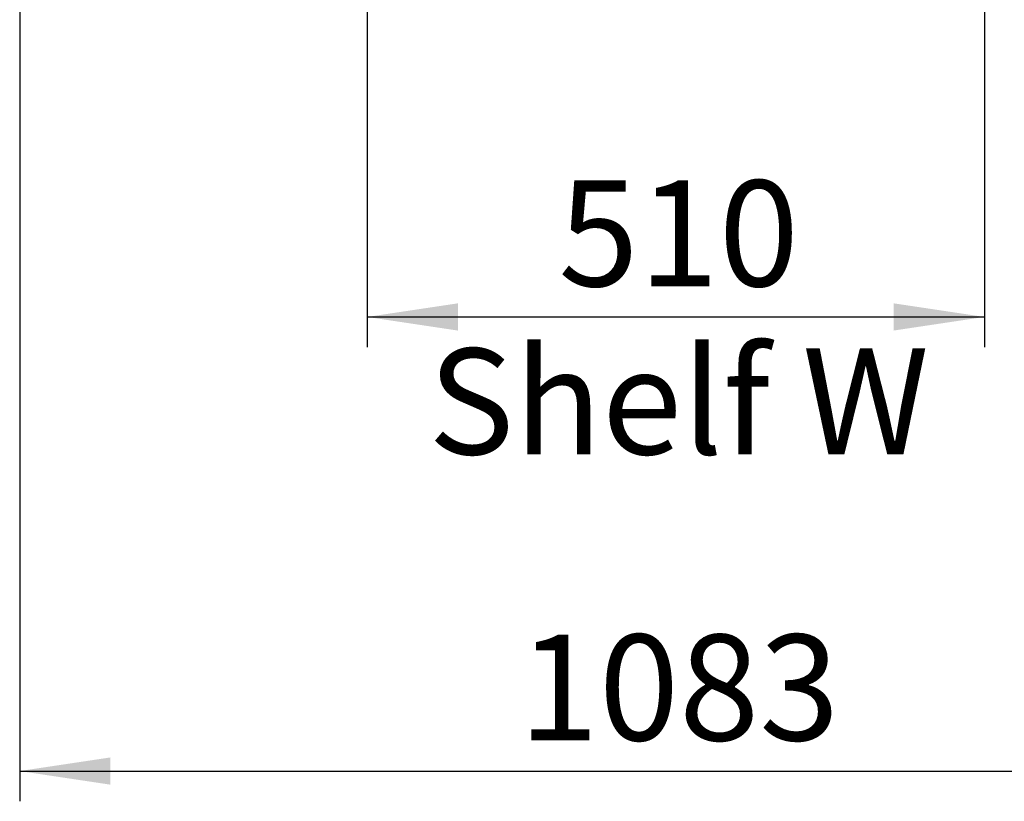
# Model space of a CAD drawing. Extents: x 5 to 292, y 5 to 205.
# Drawn here: x 39 to 72, y 83 to 108 of the extents above; entities that cross this region are included whole.
import ezdxf

# ---------------------------------------------------------------- set-up
doc = ezdxf.new("R2010")
doc.units = 0
doc.layers.get('0').update_dxf_attribs({"linetype": 'CONTINUOUS'})
doc.styles.add('SLDTEXTSTYLE0', font='TXT', dxfattribs={"width": 0.75})
doc.dimstyles.new('SLDDIMSTYLE1', dxfattribs={"dimtxt": 3.5, "dimasz": 3, "dimexe": 0, "dimexo": 0.0625, "dimgap": 0.875, "dimtad": 1, "dimdec": 0, "dimlfac": 25, "dimrnd": 1e-09, "dimzin": 12, "dimtxsty": 'SLDTEXTSTYLE0', "dimsah": 1, "dimcen": 0.09, "dimazin": 3, "dimtfac": 1, "dimtdec": 0, "dimtofl": 0, "dimtmove": 0, "dimatfit": 3, "dimtolj": 1, "dimtzin": 12})
doc.dimstyles.new('SLDDIMSTYLE2', dxfattribs={"dimtxt": 3.5, "dimasz": 3, "dimexe": 0, "dimexo": 0.0625, "dimgap": 0.875, "dimtad": 1, "dimlfac": 25, "dimrnd": 1e-09, "dimzin": 12, "dimtxsty": 'SLDTEXTSTYLE0', "dimsah": 1, "dimcen": 0.09, "dimazin": 3, "dimtfac": 1, "dimtofl": 0, "dimtmove": 0, "dimatfit": 3, "dimtolj": 1, "dimtzin": 12})

# ---------------------------------------------------------------- blocks, each defined once
blk = doc.blocks.new('_D_3')
at = {"color": 7, "linetype": 'CONTINUOUS'}
for p, q in [((39.073, 111.864), (39.073, 82.58)), ((82.398, 111.864), (82.398, 82.58)), ((39.073, 83.58), (82.398, 83.58))]:
    blk.add_line(p, q, dxfattribs=at)
for points in [[(39.073, 83.58), (42.073, 83.13), (42.073, 84.03)], [(82.398, 83.58), (79.398, 84.03), (79.398, 83.13)]]:
    blk.add_solid(points, dxfattribs=at)
at = {"color": 7, "linetype": 'CONTINUOUS', "insert": (55.563, 88.092), "char_height": 3.5, "attachment_point": 1, "style": 'SLDTEXTSTYLE0'}
blk.add_mtext('1083', dxfattribs=at)
blk = doc.blocks.new('_D_4')
at = {"color": 7, "linetype": 'CONTINUOUS'}
for p, q in [((50.554, 137.959), (50.554, 97.588)), ((70.954, 137.959), (70.954, 97.588)), ((50.554, 98.588), (70.954, 98.588))]:
    blk.add_line(p, q, dxfattribs=at)
for points in [[(50.554, 98.588), (53.554, 98.138), (53.554, 99.038)], [(70.954, 98.588), (67.954, 99.038), (67.954, 98.138)]]:
    blk.add_solid(points, dxfattribs=at)
at = {"color": 7, "linetype": 'CONTINUOUS', "char_height": 3.5, "attachment_point": 1, "style": 'SLDTEXTSTYLE0'}
for s, insert in [('510', (56.875, 103.102)), ('Shelf W', (52.568, 97.546))]:
    blk.add_mtext(s, dxfattribs=dict(at, insert=insert))

msp = doc.modelspace()

# ---------------------------------------------------------------- dimensions: what is measured, and where the dimension line sits
at = {"color": 7, "linetype": 'CONTINUOUS'}
dim = msp.add_linear_dim(base=(70.95375, 93.03414), p1=(50.55375, 138.45902), p2=(70.95375, 138.45902), text='<>\\XShelf W', dimstyle='SLDDIMSTYLE2', dxfattribs=at)
dim.commit()
dim.dimension.update_dxf_attribs({"geometry": '_D_4', "text_midpoint": (60.75375, 93.03414), "dimtype": 160})
dim = msp.add_linear_dim(base=(82.39776, 83.58), p1=(39.07278, 112.36364), p2=(82.39776, 112.36364), dimstyle='SLDDIMSTYLE1', dxfattribs=at)
dim.commit()
dim.dimension.update_dxf_attribs({"geometry": '_D_3', "text_midpoint": (60.73527, 83.58), "dimtype": 160})

doc.saveas('drawing.dxf')
